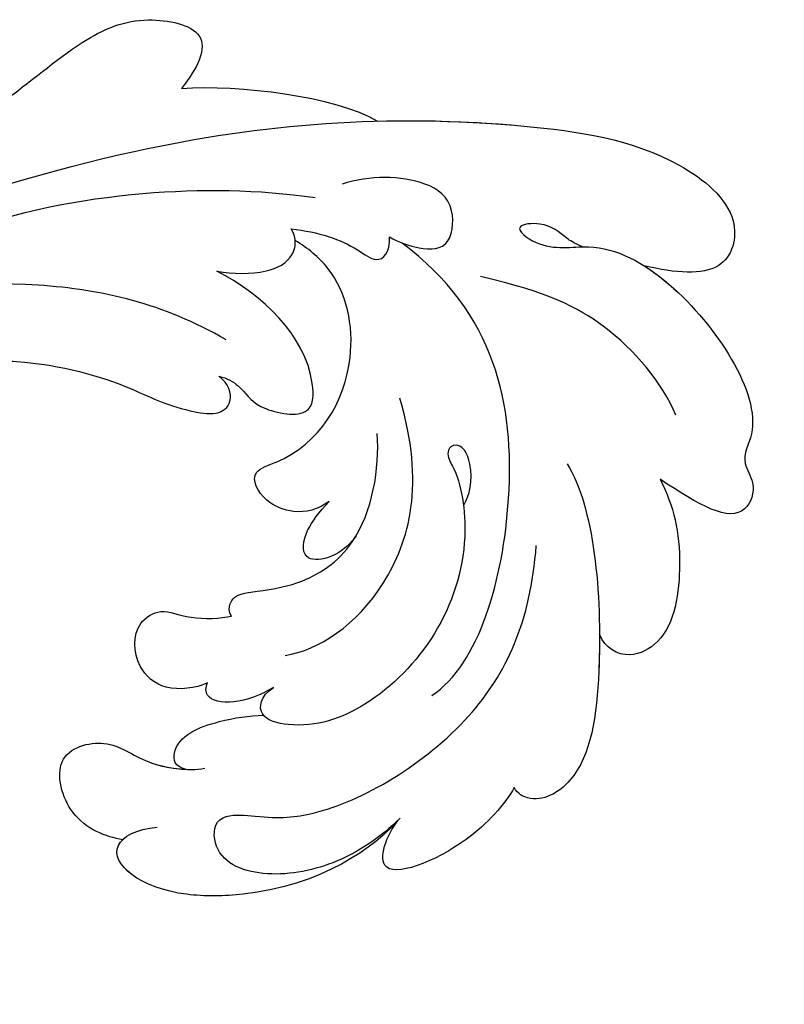
# Model space of a CAD drawing. Units: millimetres. Extents: x 2564 to 5084, y 732 to 2514.
# Drawn here: x 3566 to 3626, y 1777 to 1854 of the extents above; entities that cross this region are included whole.
import ezdxf

# ---------------------------------------------------------------- set-up
doc = ezdxf.new("R2010")
doc.units = ezdxf.units.MM
doc.linetypes.add('HIDDEN', pattern=[9.525, 6.35, -3.175])
doc.layers.add('H-08.木作(細線)', color=8, linetype='Continuous')
doc.layers.add('logo', color=8, linetype='Continuous', plot=False)
doc.styles.get("Standard").update_dxf_attribs({"font": 'arial.ttf'})
doc.styles.add('新細明體', font='txt')
doc.dimstyles.new('6', dxfattribs={"dimtxt": 15, "dimasz": 4.5, "dimexe": 3, "dimexo": 3, "dimgap": 1.8, "dimtad": 2, "dimdec": 0, "dimtxsty": '新細明體', "dimblk": 'ARCHTICK', "dimcen": 5, "dimclrd": 8, "dimclre": 8, "dimclrt": 4, "dimadec": 0, "dimazin": 0, "dimtfac": 1, "dimtdec": 0, "dimtix": 1, "dimtmove": 2, "dimatfit": 3, "dimldrblk": 'OPEN90', "dimfxl": 1.25, "dimlwd": 9, "dimlwe": 9, "dimarcsym": 0})

# ---------------------------------------------------------------- blocks, each defined once
blk = doc.blocks.new('logo')
at = {"layer": 'logo'}
h = blk.add_hatch(color=256, dxfattribs=at)
edge = h.paths.add_edge_path()
edge.add_ellipse((0, 1), major_axis=(0.323, 0.566), ratio=0.659111, start_angle=263.8576, end_angle=429.825)
edge.add_arc((0, 1), 0.399, 258.9967, 261.058)
edge.add_ellipse((0, 1), major_axis=(0.314, 0.551), ratio=0.659838, start_angle=263.243, end_angle=428.5195, ccw=False)
edge.add_arc((0, 0), 0.0433, 263.9962, 282.4455)
edge = h.paths.add_edge_path()
edge.add_ellipse((0, 1), major_axis=(0.314, 0.551), ratio=0.659838, start_angle=70.2744, end_angle=262.8394, ccw=False)
edge.add_arc((0, 1), 0.237, 245.2323, 248.2557, ccw=False)
edge.add_ellipse((0, 1), major_axis=(0.323, 0.566), ratio=0.659111, start_angle=71.1999, end_angle=263.5875)
edge.add_arc((0, 0), 0.0389, 266.4658, 288.3928, ccw=False)
edge = h.paths.add_edge_path(flags=17)
edge.add_line((0, 1), (0, 1))
edge.add_arc((0, 1), 0.399, 261.058, 296.4699, ccw=False)
edge.add_ellipse((0, 1), major_axis=(0.314, 0.551), ratio=0.659838, start_angle=68.5195, end_angle=70.2744)
edge.add_arc((0, 1), 0.237, 248.2557, 287.7329)
edge.add_arc((0, 1), 0.155, 119.2735, 139.7006)
edge.add_arc((0, 1), 0.526, 137.2638, 146.3296)
edge.add_arc((1, 0), 0.794, 150.4954, 153.1332)
edge.add_arc((0, 0), 0.799, 100.8186, 103.2077, ccw=False)
edge.add_arc((0, 1), 0.325, 138.9231, 148.8948, ccw=False)
edge.add_arc((1, 0), 0.758, 124.4657, 138.4002, ccw=False)
edge = h.paths.add_edge_path()
edge.add_arc((0, 1), 0.237, 233.3596, 245.2323)
edge.add_ellipse((0, 1), major_axis=(0.323, 0.566), ratio=0.659111, start_angle=69.825, end_angle=71.1999, ccw=False)
edge.add_arc((0, 1), 0.399, 251.1923, 258.9967, ccw=False)
h.paths.add_polyline_path([(0, 1, -0.021859), (0, 1, -0.004955), (0, 1, 0.012967), (0, 1, 0.223317), (0, 1, 0.425243), (0, 1, 0.393247), (0, 1, -0.084558), (0, 1, 0.019194), (0, 1, 0.004726), (0, 1, 0.021148), (0, 1, -0.080721), (0, 1, -0.104113), (0, 1, -0.094873), (0, 1, -0.207877), (0, 1, -0.223034), (0, 1, -0.16869)], flags=17)
h.paths.add_polyline_path([(0, 1, 0.088592), (0, 1, 0.140724), (0, 1, -0.012272), (0, 1, -0.041532), (0, 1, 0.005558), (0, 1, -0.187874)], flags=17)
h.paths.add_polyline_path([(0, 1, 0.011592), (0, 1, 0.056884), (0, 1, -0.271208), (0, 1, -0.679677), (0, 1, -0.290071), (0, 1, -0.103922), (0, 1, 0.053349), (0, 1, -0.004508), (0, 1, 0.220604), (0, 1, -0.015501), (0, 1, 0.008768), (0, 1, 0.029539), (0, 1, 1.009367)], flags=17)
h.paths.add_polyline_path([(0, 1, -0.008928), (0, 1, -0.347678), (0, 1, 0.00727), (0, 1, -0.035606), (0, 1, 0.01139), (0, 1, 0.012101), (0, 1, 0.461639)], flags=17)
h.paths.add_polyline_path([(0, 1, 0.433181), (0, 1, 0.04486), (0, 1, -0.026783), (0, 1, -0.142026), (0, 1, -0.307429), (0, 1, -0.953401), (0, 1, 0.069613), (0, 1, 0.042891), (0, 1, -0.067719), (0, 1, 0.893379)], flags=17)
h.paths.add_polyline_path([(0, 1, -0.009243), (0, 1, -0.026651), (0, 1, 0.013684), (0, 1, 0.174326), (0, 1, 0.391287), (0, 1, 0.210555), (0, 1), (0, 1, 0.001326), (0, 1, -0.005065), (0, 1, -0.027528), (0, 1, -0.195292), (0, 1, -0.659298)], flags=17)
h.paths.add_polyline_path([(0, 1, 0.023127), (0, 1, 0.184672), (0, 1, 0.098355), (0, 1, -0.009788), (0, 1, -0.240413)], flags=17)
h.paths.add_polyline_path([(0, 1, -0.002039), (0, 1, 0.07599), (0, 1, 0.108431), (0, 1, -0.004552), (0, 1, -0.028332), (0, 1, -0.123708)], flags=17)
h.paths.add_polyline_path([(0, 1, -0.55173), (0, 1, -0.18979), (0, 1, -0.013881), (0, 1, 0.011039), (0, 1, 0.022162), (0, 1, -0.010966), (0, 1, -0.001761), (0, 1, 0.034744), (0, 1, 0.086103), (0, 1, 0.506659), (0, 1, 0.355205), (0, 1, 0.093422), (0, 1, 0.017263), (0, 1, -0.31391)], flags=17)
h.paths.add_polyline_path([(0, 1, -0.009702), (0, 1, -0.004936), (0, 1, -0.035369), (0, 1, -0.002587), (0, 1, 0.014405), (0, 1, -0.020509)], flags=17)
h.paths.add_polyline_path([(0, 1, -0.007857), (0, 1, 0.009702), (0, 1, 0.020509), (0, 1, 0.000681), (0, 1, -0.002588), (0, 0, -0.013713), (0, 1, -0.01198)], flags=17)
h.paths.add_polyline_path([(0, 0, -0.036579), (0, 1, 0.01198), (0, 1, 0.013411), (0, 0, 0.001089), (0, 0, 0.015933), (0, 0, -0.190203), (0, 0, -0.266161), (0, 0, -0.207317), (0, 0, -0.064593), (0, 0, -0.001017), (0, 1, -0.000681), (0, 1, 0.152538), (0, 0, 0.230241), (0, 0, 0.234095), (0, 0, 0.172717), (0, 0, 0.028132), (0, 0, -0.014352), (0, 0, 0.062016), (0, 0, 0.349487), (0, 0, 0.392407), (0, 1, 0.130108), (0, 1, 0.001865), (0, 1, -0.054721), (0, 1, 0.014593), (0, 1, 0.007857), (0, 1, -0.01108), (0, 1, -0.100678), (0, 1, -0.349203), (0, 1, -0.402437), (0, 0, -0.009974), (0, 0, 0.613372), (0, 0, 0.175713), (0, 0, -0.002484), (0, 0, -0.463644), (0, 0, -0.513768), (0, 0, -0.075052), (0, 0, 0.007944)], flags=17)
h.paths.add_polyline_path([(0, 0, -0.062016), (0, 0, -0.007786), (0, 0, 0.027572), (0, 0, 0.0582), (0, 0, 0.26466), (0, 0, 0.315327), (0, 0, -0.025867), (0, 0, -0.380363), (0, 0, -0.153954), (0, 0, -0.090831)], flags=17)
h.paths.add_polyline_path([(0, 0, 0.336432), (0, 0, 0.025867), (0, 0, 0.026394), (0, 0, -0.025927), (0, 0, -0.173285), (0, 0, -0.685315), (0, 0, -0.491027), (0, 0, -0.040547), (0, 0, 0.025927), (0, 0, 0.139653), (0, 0, 1.004843)], flags=17)
h.paths.add_polyline_path([(0, 1, 0.143839), (0, 1, 0.069213), (0, 1, -0.088592), (0, 1, 0.404636)], flags=17)
h.paths.add_polyline_path([(0, 1, -0.01627), (0, 1, -0.069213), (0, 1, 0.037626), (0, 1, -0.082213), (0, 1, 0.004306), (0, 1, 0.008989), (0, 1, -0.006474), (0, 1, -0.136946), (0, 1, 0.054668)], flags=17)
for points in [[(0, 1, 0.019194), (0, 1, 0.004726), (0, 1, -0.044587), (0, 1, -0.07623), (0, 1, -0.235864), (0, 1, -0.450297), (0, 1, -0.16869), (0, 1, -0.021859), (0, 1, -0.004955), (0, 1, 0.012967), (0, 1, 0.223317), (0, 1, 0.425243), (0, 1, 0.393247), (0, 1, -0.084558)], [(0, 1, -0.206522), (0, 1, 0.207877), (0, 1, 0.024305), (0, 1, -0.043373)], [(0, 1, -0.011039), (0, 1, -0.017263), (0, 1, 0.004552), (0, 1, 0.002587), (0, 1, 0.035369)]]:
    blk.add_hatch(color=256, dxfattribs=at).paths.add_polyline_path(points)
h = blk.add_hatch(color=256, dxfattribs=at)
h.paths.add_polyline_path([(0, 1, 0.041532), (0, 1, 0.012272), (0, 1, 0.004508), (0, 1, -0.053349), (0, 1, -0.056884), (0, 1, 0.008928)])
h.paths.add_polyline_path([(0, 1, -0.008989), (0, 1, 0.010425), (0, 1, 0.004955), (0, 1, -0.019194)])
h.paths.add_polyline_path([(0, 1, 0.136946), (0, 1, -0.008768), (0, 1, 0.015501)])
h.paths.add_polyline_path([(0, 1, 0.026783), (0, 1, 0.026651), (0, 1, -0.023127), (0, 1, -0.042891)])
h.paths.add_polyline_path([(0, 1, -0.01139), (0, 1, -0.098355), (0, 1, 0.027528), (0, 1, 0.005065), (0, 1, 0.002039)])
h = blk.add_hatch(color=256, dxfattribs=at)
edge = h.paths.add_edge_path()
edge.add_ellipse((0, 1), major_axis=(0.314, 0.551), ratio=0.659838, start_angle=68.5195, end_angle=70.2744, ccw=False)
edge.add_arc((0, 1), 0.399, 258.9967, 261.058, ccw=False)
edge.add_ellipse((0, 1), major_axis=(0.323, 0.566), ratio=0.659111, start_angle=69.825, end_angle=71.1999)
edge.add_arc((0, 1), 0.237, 245.2323, 248.2557)
blk.add_line((0, 1), (0, 1), dxfattribs=at)
blk.add_line((0, 1), (0, 1), dxfattribs=at)
at = {"layer": 'logo', "lineweight": 0}
blk.add_line((0, 1), (0, 1), dxfattribs=at)
blk.add_line((0, 1), (0, 1), dxfattribs=at)
at = {"layer": 'logo'}
for points in [[(0, 1, 0.200172), (0, 1, -0.066965)], [(0, 1, 0.002733), (0, 1)], [(0, 1, 0.060876), (0, 1, 0.137716), (0, 1, -0.393247), (0, 1, 79.578459)], [(0, 1, -0.425243), (0, 1, -0.223317), (0, 1, -0.027703), (0, 1, 0.082213), (0, 1, -0.037626), (0, 1, -0.143839), (0, 1, -0.872775)], [(0, 1, 0.089367), (0, 1, 0.028397)], [(0, 1, 0.039578), (0, 1, 0.021193), (0, 1, 0.700396)], [(0, 1, 0.021148), (0, 1, 0.658186)], [(0, 1, -0.434531), (0, 1, -0.16869), (0, 1, 0.909183)], [(0, 1, -0.056349), (0, 1, 0.070229), (0, 1, 0.769245)], [(0, 1, -0.105013), (0, 1, 0.404636), (0, 1, 1.743742)], [(0, 1, 0.216717), (0, 1, 0.638327)], [(0, 1, -0.329321), (0, 1, -0.679677), (0, 1, 0.415871)], [(0, 1, -0.290071), (0, 1, -0.539799), (0, 1, 0.00727), (0, 1, -1.51475)], [(0, 1, 0.187874), (0, 1, 0.783226)], [(0, 1, -0.026083), (0, 1, -1.009367), (0, 1, 0.624773)], [(0, 1, -0.416943), (0, 1, 0.828532)], [(0, 1, -0.513007), (0, 1, -1.702754)], [(0, 1, -0.015466), (0, 1, 0.608014)], [(0, 1, -0.338614), (0, 1, -0.659298), (0, 1, -0.100316), (0, 1, 0.893379), (0, 1, 0.433181), (0, 1, 0.289299), (0, 1, 0.081086), (0, 1, -0.684784)], [(0, 1, -0.210555), (0, 1, -0.391287), (0, 1, -0.174326), (0, 1, -0.110406), (0, 1, 0.953401), (0, 1)], [(0, 1, 0.307429), (0, 1, 0.446432), (0, 1, 0.145269), (0, 1, -0.214979)], [(0, 1, 0.059536), (0, 1, 0.18979), (0, 1, 0.55173), (0, 1, 0.38162), (0, 0, -0.007944), (0, 0, -0.007944)], [(0, 0, -0.035926), (0, 0, -0.172717), (0, 0, -0.234095), (0, 0, -0.230241), (0, 0, -0.17359), (0, 1)], [(0, 1, 0.111049), (0, 1, 0.147976), (0, 1, 0.393525)], [(0, 1, 0.086103), (0, 1, 0.506659), (0, 1, 0.355205), (0, 1, 0.113269), (0, 1, 0.583131)], [(0, 1, 0.016972), (0, 0, -0.190203), (0, 0, -0.266161), (0, 0, -0.290937), (0, 1, 0.211969)], [(0, 1, -0.035274), (0, 1, -0.003626), (0, 1, 0.389489)], [(0, 1, -0.130108), (0, 1, -0.392407), (0, 0, -0.420619), (0, 0, -0.420619)], [(0, 1, -0.023063), (0, 1, -0.100678), (0, 1, -0.349203), (0, 1, -0.402437), (0, 0, -0.247136)], [(0, 0, -0.175713), (0, 0, -0.613372), (0, 0)], [(0, 1, 0.241802), (0, 1, 0.575938)], [(0, 0, 0.009974), (0, 0, 0.009974)], [(0, 0, 0.090831), (0, 0, 0.169704), (0, 0)], [(0, 0, 0.513768), (0, 0, 0.463644), (0, 0, 0.463644)], [(0, 0, -0.075052), (0, 0)], [(0, 0, -0.166662), (0, 0, -0.70739)]]:
    blk.add_lwpolyline(points, format="xyb", dxfattribs=at)
at = {"layer": 'logo', "lineweight": 0}
for centre, radius, start, end in [((0, 1), 0.0345, 330.444, 85.9913), ((0, 1), 0.227, 292.2367, 335.222), ((0, 1), 0.581, 283.4362, 286.6173), ((0, 1), 0.187, 179.5483, 182.0782), ((0, 1), 0.256, 281.5539, 286.6322), ((0, 0), 0.406, 108.6958, 111.2089), ((3, -4), 5.41, 114.0704, 114.474), ((0, 1), 0.256, 299.1609, 307.1205), ((0, 1), 0.262, 310.2009, 329.8856), ((0, 1), 0.0613, 327.2799, 74.7579), ((0, 1), 0.137, 82.2276, 160.4489), ((0, 1), 0.581, 279.4802, 283.4362), ((0, 1), 0.187, 109.838, 179.5483), ((0, 1), 0.136, 244.3758, 335.626), ((0, 1), 0.0627, 337.3085, 63.01), ((0, 0), 0.103, 81.5328, 111.1847), ((3, -4), 5.41, 113.6429, 114.0704), ((0, 1), 0.256, 286.6322, 299.1609), ((0, 0), 0.406, 111.2089, 114.5532), ((0, 1), 0.187, 183.2094, 185.01), ((0, 0), 0.577, 112.9982, 115.5374), ((0, 0), 0.29, 94.0374, 117.0335), ((0, 1), 0.0267, 8.5098, 85.5073), ((0, 1), 0.111, 267.175, 354.8617), ((0, 0), 0.0251, 327.1994, 93.2945), ((0, 0), 0.0241, 86.756, 126.6195), ((-1, 0), 1.36, 4.2266, 4.7959), ((-1, 0), 1.36, 3.6768, 5.4974), ((0, 1), 0.187, 185.01, 193.3895), ((0, 0), 0.577, 115.5374, 118.2829), ((0, 0), 0.281, 122.374, 125.4474), ((0, 0), 0.273, 124.9761, 186.879), ((0, 0), 0.545, 7.5429, 8.1488), ((1, 1), 0.32, 186.7897, 186.9458), ((0, 0), 0.329, 122.0966, 156.7882), ((0, 2), 0.875, 285.3109, 288.8633), ((0, 0), 0.462, 102.2567, 104.2662), ((0, 1), 0.131, 121.8036, 128.5716), ((0, 1), 0.101, 147.8295, 328.8978), ((-1, 1), 0.874, 336.959, 339.6154), ((0, 1), 0.114, 23.2852, 36.3079), ((0, 1), 0.116, 281.7653, 342.4614), ((0, 1), 0.0664, 143.3048, 280.117), ((0, 1), 0.11, 60.1861, 124.8898), ((0, 1), 0.114, 36.3079, 60.04), ((0, 1), 0.116, 342.4614, 354.6764), ((0, 1), 0.286, 163.3678, 164.401), ((0, 1), 0.131, 40.8505, 90.6121), ((0, 1), 0.13, 31.6961, 41.2089), ((0, 1), 0.131, 38.0381, 40.8505), ((0, 1), 0.286, 163.3678, 164.401), ((0, 1), 0.116, 342.4614, 354.6764), ((0, 1), 0.114, 23.2852, 36.3079), ((-1, 1), 0.874, 339.6154, 341.6615), ((-1, 1), 0.874, 339.6154, 341.6615), ((0, 1), 0.114, 306.5995, 23.2852), ((2, -3), 4.02, 115.8994, 117.5656), ((0, 1), 0.0383, 297.535, 305.6919), ((0, 1), 0.211, 240.9381, 243.5484), ((-1, 2), 1.97, 292.2914, 295.0645), ((0, 1), 0.13, 292.5765, 31.6961), ((-1, 2), 1.97, 291.8241, 292.2914), ((0, 1), 0.155, 239.2194, 256.6015), ((0, 1), 0.321, 258.87, 283.6239), ((1, 1), 0.32, 182.4453, 183.4886), ((0, 1), 0.581, 272.9888, 279.4802), ((0, 1), 0.211, 243.5484, 271.7569), ((0, 0), 0.406, 114.5532, 116.7766), ((0, 1), 0.187, 182.0782, 183.2094), ((0, 1), 0.256, 273.4512, 281.5539), ((0, 1), 0.321, 283.6239, 284.2167), ((1, 1), 0.32, 183.4886, 186.7897), ((0, 0), 0.329, 117.3968, 122.0966), ((0, 1), 0.0622, 70.679, 164.3644), ((0, 1), 0.064, 167.0919, 177.3661), ((0, 0), 0.117, 96.281, 102.4178), ((0, 1), 0.0419, 133.7672, 166.1009), ((0, 1), 0.0367, 83.4964, 151.8522), ((0, 1), 0.0217, 251.3968, 65.9306), ((0, 0), 0.117, 80.3525, 96.281), ((0, 1), 0.0419, 166.1009, 175.9249), ((0, 0), 0.123, 80.8228, 96.3193), ((0, 1), 0.0353, 243.9263, 51.0341), ((0, 0), 0.123, 96.3193, 101.6186), ((0, 1), 0.064, 183.4727, 225.325), ((0, 1), 0.0383, 275.0659, 297.535), ((0, 1), 0.211, 238.695, 240.9381), ((0, 1), 0.0419, 175.9249, 229.9973), ((0, 0), 0.117, 96.281, 102.4178), ((0, 1), 0.064, 177.3661, 183.4727), ((0, 0), 0.123, 96.3193, 101.6186), ((0, 1), 0.0419, 166.1009, 175.9249), ((0, 1), 0.064, 177.3661, 183.4727), ((0, 0), 0.117, 102.4178, 105.5537), ((0, 1), 0.0386, 98.6046, 138.1597), ((0, 1), 0.027, 151.6425, 237.1215), ((0, 1), 0.0459, 234.5859, 282.1467), ((-1, 2), 1.97, 291.5203, 291.8241), ((0, 1), 0.155, 238.0585, 239.2194), ((0, 1), 0.064, 225.325, 231.6324), ((0, 1), 0.0383, 230.8646, 275.0659), ((0, 1), 0.0177, 105.7526, 239.3398), ((0, 0), 0.123, 101.6186, 103.7368), ((0, 1), 0.226, 95.6485, 115.8995), ((0, 1), 0.286, 131.3266, 163.3678), ((0, 1), 0.131, 38.0381, 40.8505), ((0, 1), 0.13, 31.6961, 41.2089), ((-1, 1), 0.874, 341.6615, 342.9354), ((0, 1), 0.291, 117.4328, 159.9943), ((0, 1), 0.101, 81.2439, 113.9848), ((0, 1), 0.286, 115.4894, 131.3266), ((0, 1), 0.226, 95.6485, 115.8995), ((0, 1), 0.0392, 258.5502, 346.6702), ((0, 1), 0.226, 115.8995, 119.6279), ((0, 1), 0.286, 115.4894, 131.3266), ((1, 0), 0.935, 112.6486, 121.2678), ((0, 1), 0.618, 283.2744, 302.0739), ((0, 0), 0.799, 99.8317, 100.8186), ((0, 1), 0.325, 148.8948, 150.9548), ((0, 0), 0.462, 104.2662, 105.7498), ((0, 1), 0.131, 90.6121, 121.8036), ((0, 2), 0.875, 288.8633, 301.3798), ((0, 0), 0.799, 100.8186, 103.2077), ((1, 0), 0.794, 153.1332, 154.2687), ((0, 0), 0.462, 105.7498, 110.1482), ((0, 1), 0.325, 148.8948, 150.9548), ((0, 0), 0.462, 105.7498, 110.1482), ((1, 0), 0.794, 154.2687, 155.3518), ((-1, 1), 0.5, 339.9296, 350.1414), ((0, 1), 0.225, 324.2142, 341.6511), ((0, 1), 0.111, 272.2715, 325.3573), ((0, 1), 0.0336, 149.7688, 246.7364), ((0, 1), 0.292, 119.8523, 158.1526), ((0, 0), 0.462, 110.1482, 115.1572), ((1, 0), 0.794, 153.1332, 154.2687), ((0, 0), 0.799, 103.2077, 106.1792), ((0, 1), 0.28, 114.7362, 165.0904), ((0, 1), 0.0374, 171.8348, 263.9838), ((0, 1), 0.146, 267.5844, 353.4527), ((0, 1), 0.325, 150.9548, 170.2881), ((1, 0), 0.758, 124.4657, 138.4002), ((0, 1), 0.399, 251.1923, 296.4699), ((0, 1), 0.155, 119.2735, 139.7006), ((0, 1), 0.526, 137.2638, 146.3296), ((1, 0), 0.794, 150.4954, 153.1332), ((0, 0), 0.799, 100.8186, 103.2077), ((0, 1), 0.325, 138.9231, 148.8948), ((0, 0), 0.113, 165.2767, 167.5624), ((0, 0), 0.0148, 48.9877, 148.4858), ((0, 0), 0.016, 301.3037, 50.0743), ((0, 1), 0.0724, 235.2903, 252.4587), ((0, 0), 0.166, 155.203, 207.0666), ((1, 0), 0.32, 175.9493, 185.5558), ((0, 1), 0.136, 244.3758, 258.5706), ((1, 0), 0.32, 175.9493, 185.5558), ((0, 0), 0.038, 179.2922, 192.6156), ((0, 0), 0.142, 192.9154, 252.2115), ((0, 0), 0.106, 252.0283, 322.0343), ((0, 0), 0.104, 219.3152, 312.3495), ((0, 0), 0.143, 189.1555, 227.6818), ((0, 0), 0.0389, 177.6916, 252.0699), ((0, 0), 0.0248, 345.864, 166.4176), ((0, 0), 0.0433, 213.0653, 252.3889), ((0, 0), 0.0192, 85.2505, 222.9442), ((0, 0), 0.0263, 331.2506, 75.8597), ((0, 0), 0.0917, 317.7365, 327.0242), ((0, 0), 0.0433, 252.3889, 295.424), ((0, 0), 0.0389, 252.0699, 306.6919)]:
    blk.add_arc(centre, radius, start, end, dxfattribs=at)
at = {"layer": 'logo'}
for major_axis, ratio in [((0.314, 0.551), 0.659838), ((0.323, 0.566), 0.659111)]:
    blk.add_ellipse((0, 1), major_axis=major_axis, ratio=ratio, dxfattribs=at)
at = {"layer": 'logo', "insert": (0, 0), "char_height": 0.0564, "width": 0.764, "attachment_point": 1}
blk.add_mtext('{\\fVerdana|b0|i1|c0|p34;GOODWARE}', dxfattribs=at)
blk = doc.blocks.new('SE-21028L-1.9-d')
at = {"layer": 'H-08.木作(細線)'}
for points, knots in [([(8556.082, 2052.824), (8556.29, 2052.07), (8556.774, 2051.148), (8557.708, 2049.853), (8557.04, 2046.988), (8555.254, 2050.055), (8556.862, 2054.112), (8553.877, 2061.827), (8545.231, 2069.075), (8541.236, 2067.017), (8539.326, 2068.672), (8535.748, 2067.815), (8537.243, 2064.387), (8538.864, 2061.084)], [0.12815158, 0.12815158, 0.12815158, 0.12815158, 0.12949705, 0.1325724, 0.13451371, 0.13699891, 0.14202189, 0.15035613, 0.16591455, 0.17002529, 0.17243659, 0.17602575, 0.18512309, 0.18512309, 0.18512309, 0.18512309]), ([(8556.082, 2052.824), (8556.29, 2052.07), (8556.774, 2051.148), (8557.708, 2049.853), (8557.04, 2046.988), (8555.254, 2050.055), (8556.862, 2054.112), (8553.877, 2061.827), (8545.231, 2069.075), (8541.236, 2067.017), (8539.326, 2068.672), (8535.748, 2067.815), (8537.243, 2064.387), (8538.864, 2061.084)], [0.12815158, 0.12815158, 0.12815158, 0.12815158, 0.12949705, 0.1325724, 0.13451371, 0.13699891, 0.14202189, 0.15035613, 0.16591455, 0.17002529, 0.17243659, 0.17602575, 0.18512309, 0.18512309, 0.18512309, 0.18512309]), ([(8555.226, 2057.76), (8554.897, 2058.466), (8552.127, 2063.294), (8545.231, 2069.075), (8541.236, 2067.017), (8539.326, 2068.672), (8535.748, 2067.815), (8537.243, 2064.387), (8538.864, 2061.084)], [0.14769013, 0.14769013, 0.14769013, 0.14769013, 0.15035613, 0.16591455, 0.17002529, 0.17243659, 0.17602575, 0.18512309, 0.18512309, 0.18512309, 0.18512309]), ([(8539.539, 1981.966), (8547.739, 1991.72), (8560.012, 2014.854), (8565.224, 2039.962), (8564.857, 2057.915), (8560.326, 2064.964), (8555.153, 2064.317), (8554.949, 2060.304), (8555.226, 2057.76)], [0, 0, 0, 0, 0.0482478, 0.0858363, 0.1003093, 0.1080141, 0.1137788, 0.1199447, 0.1199447, 0.1199447, 0.1199447]), ([(8563.803, 2035.73), (8564.36, 2039.395), (8565.078, 2047.114), (8564.857, 2057.915), (8560.326, 2064.964), (8555.153, 2064.317), (8554.949, 2060.304), (8555.226, 2057.76)], [0.0720563, 0.0720563, 0.0720563, 0.0720563, 0.08583634, 0.10030932, 0.10801412, 0.11377881, 0.11994468, 0.11994468, 0.11994468, 0.11994468]), ([(8563.803, 2035.73), (8564.36, 2039.395), (8565.078, 2047.114), (8564.857, 2057.915), (8560.326, 2064.964), (8555.153, 2064.317), (8554.949, 2060.304), (8555.226, 2057.76)], [0.0720563, 0.0720563, 0.0720563, 0.0720563, 0.08583634, 0.10030932, 0.10801412, 0.11377881, 0.11994468, 0.11994468, 0.11994468, 0.11994468]), ([(8538.864, 2061.084), (8536.932, 2062.425), (8533.164, 2063.743), (8526.728, 2063.632), (8524.488, 2060.276), (8525.266, 2058.485), (8526.297, 2057.923)], [0, 0, 0, 0, 0.00829358, 0.0155687, 0.01878757, 0.02297042, 0.02297042, 0.02297042, 0.02297042]), ([(8538.864, 2061.084), (8536.932, 2062.425), (8533.164, 2063.743), (8526.728, 2063.632), (8524.488, 2060.276), (8525.266, 2058.485), (8526.297, 2057.923)], [0, 0, 0, 0, 0.00829358, 0.0155687, 0.01878757, 0.02297042, 0.02297042, 0.02297042, 0.02297042]), ([(8538.864, 2061.084), (8536.932, 2062.425), (8533.164, 2063.743), (8526.728, 2063.632), (8524.488, 2060.276), (8525.266, 2058.485), (8526.297, 2057.923)], [0, 0, 0, 0, 0.00829358, 0.0155687, 0.01878757, 0.02297042, 0.02297042, 0.02297042, 0.02297042]), ([(8543.966, 2061.684), (8546.407, 2060.275), (8550.31, 2056.044), (8552.213, 2050.653), (8552.8, 2045.222)], [0, 0, 0, 0, 0.01116087, 0.02000982, 0.02000982, 0.02000982, 0.02000982]), ([(8539.157, 2053.74), (8536.143, 2056.224), (8526.027, 2058.542), (8515.126, 2058.472), (8512.528, 2054.827), (8513.122, 2053.163), (8513.603, 2052.831)], [0, 0, 0, 0, 0.02012195, 0.03098976, 0.03668925, 0.03852772, 0.03852772, 0.03852772, 0.03852772]), ([(8539.157, 2053.74), (8536.143, 2056.224), (8526.027, 2058.542), (8515.126, 2058.472), (8512.528, 2054.827), (8513.122, 2053.163), (8513.603, 2052.831)], [0, 0, 0, 0, 0.02012195, 0.03098976, 0.03668925, 0.03852772, 0.03852772, 0.03852772, 0.03852772]), ([(8526.297, 2057.923), (8525.328, 2058.051), (8520.981, 2058.51), (8515.126, 2058.472), (8512.528, 2054.827), (8513.122, 2053.163), (8513.603, 2052.831)], [0.01698246, 0.01698246, 0.01698246, 0.01698246, 0.02012195, 0.03098976, 0.03668925, 0.03852772, 0.03852772, 0.03852772, 0.03852772]), ([(8513.603, 2052.831), (8512.189, 2052.269), (8508.174, 2049.501), (8504.233, 2042.207), (8508.999, 2043.542), (8510.119, 2044.306)], [0, 0, 0, 0, 0.00611612, 0.01493138, 0.02137128, 0.02137128, 0.02137128, 0.02137128]), ([(8513.603, 2052.831), (8512.189, 2052.269), (8508.174, 2049.501), (8504.233, 2042.207), (8508.999, 2043.542), (8510.119, 2044.306)], [0, 0, 0, 0, 0.00611612, 0.01493138, 0.02137128, 0.02137128, 0.02137128, 0.02137128]), ([(8513.603, 2052.831), (8512.189, 2052.269), (8508.174, 2049.501), (8504.233, 2042.207), (8508.999, 2043.542), (8510.119, 2044.306)], [0, 0, 0, 0, 0.00611612, 0.01493138, 0.02137128, 0.02137128, 0.02137128, 0.02137128]), ([(8510.119, 2044.306), (8508.446, 2042.998), (8505.789, 2040.059), (8503.974, 2034.192), (8505.131, 2030.124), (8508.072, 2029.926), (8508.82, 2031.395), (8508.808, 2034.58), (8509.831, 2039.618), (8517.48, 2049.605), (8526.555, 2052.457), (8532.537, 2052.165)], [0, 0, 0, 0, 0.00739771, 0.0138182, 0.02015668, 0.02305761, 0.02336212, 0.02579927, 0.03227662, 0.05051003, 0.06630332, 0.06630332, 0.06630332, 0.06630332]), ([(8510.119, 2044.306), (8508.446, 2042.998), (8505.789, 2040.059), (8503.974, 2034.192), (8505.131, 2030.124), (8508.072, 2029.926), (8508.82, 2031.395), (8508.808, 2034.58), (8509.831, 2039.618), (8517.48, 2049.605), (8526.555, 2052.457), (8532.537, 2052.165)], [0, 0, 0, 0, 0.00739771, 0.0138182, 0.02015668, 0.02305761, 0.02336212, 0.02579927, 0.03227662, 0.05051003, 0.06630332, 0.06630332, 0.06630332, 0.06630332]), ([(8519.902, 2045.564), (8522.82, 2048.911), (8537.323, 2051.154), (8550.089, 2046.735), (8554.61, 2038.841)], [0, 0, 0, 0, 0.02194294, 0.04736609, 0.04736609, 0.04736609, 0.04736609]), ([(8534.994, 2046.18), (8535.64, 2046.499), (8537.825, 2046.733), (8539.728, 2045.452), (8539.349, 2044.506), (8538.61, 2044.285), (8537.189, 2045.598), (8529.166, 2047.967), (8519.567, 2043.332), (8515.961, 2036.3), (8516.441, 2032.172), (8518.19, 2032.313), (8518.984, 2033.231)], [0, 0, 0, 0, 0.00400253, 0.00658531, 0.00669505, 0.0076249, 0.0096252, 0.0166366, 0.0350668, 0.04271401, 0.04545202, 0.0483392, 0.0483392, 0.0483392, 0.0483392]), ([(8534.994, 2046.18), (8535.64, 2046.499), (8537.825, 2046.733), (8539.728, 2045.452), (8539.349, 2044.506), (8538.61, 2044.285), (8537.189, 2045.598), (8529.166, 2047.967), (8519.567, 2043.332), (8515.961, 2036.3), (8516.441, 2032.172), (8518.19, 2032.313), (8518.984, 2033.231)], [0, 0, 0, 0, 0.00400253, 0.00658531, 0.00669505, 0.0076249, 0.0096252, 0.0166366, 0.0350668, 0.04271401, 0.04545202, 0.0483392, 0.0483392, 0.0483392, 0.0483392]), ([(8510.119, 2044.306), (8507.549, 2042.585), (8503.328, 2038.059), (8501.53, 2025.884), (8504.509, 2021.036), (8506.694, 2024.006), (8507.034, 2025.618)], [0, 0, 0, 0, 0.01665047, 0.02056279, 0.03086804, 0.03597097, 0.03597097, 0.03597097, 0.03597097]), ([(8510.119, 2044.306), (8507.549, 2042.585), (8503.328, 2038.059), (8501.53, 2025.884), (8504.509, 2021.036), (8506.694, 2024.006), (8507.034, 2025.618)], [0, 0, 0, 0, 0.01665047, 0.02056279, 0.03086804, 0.03597097, 0.03597097, 0.03597097, 0.03597097]), ([(8510.119, 2044.306), (8507.549, 2042.585), (8503.328, 2038.059), (8501.53, 2025.884), (8503.903, 2022.022), (8505.567, 2022.935), (8505.731, 2023.066)], [0, 0, 0, 0, 0.01665047, 0.02056279, 0.03086804, 0.03203922, 0.03203922, 0.03203922, 0.03203922]), ([(8521.571, 2033.832), (8522.33, 2036.345), (8526.524, 2041.489), (8536.175, 2043.02), (8542.596, 2040.165)], [0, 0, 0, 0, 0.00986858, 0.01888502, 0.01888502, 0.01888502, 0.01888502]), ([(8554.966, 2037.799), (8554.64, 2038.561), (8554.33, 2039.985), (8554.418, 2042.718), (8558.352, 2042.584), (8559.986, 2039.491), (8559.54, 2035.632), (8558.572, 2033.618)], [0, 0, 0, 0, 0.00245456, 0.00566137, 0.00897553, 0.01345061, 0.02155153, 0.02155153, 0.02155153, 0.02155153]), ([(8554.966, 2037.799), (8554.64, 2038.561), (8554.33, 2039.985), (8554.418, 2042.718), (8558.352, 2042.584), (8559.986, 2039.491), (8559.54, 2035.632), (8558.572, 2033.618)], [0, 0, 0, 0, 0.00245456, 0.00566137, 0.00897553, 0.01345061, 0.02155153, 0.02155153, 0.02155153, 0.02155153]), ([(8524.089, 2029.285), (8524.498, 2028.922), (8525.731, 2029.079), (8526.348, 2031.392), (8527.234, 2034.633), (8531.079, 2039.06), (8536.973, 2039.321), (8539.644, 2038.759)], [0, 0, 0, 0, 0.0017523, 0.00371023, 0.00875687, 0.01588453, 0.02621477, 0.02621477, 0.02621477, 0.02621477]), ([(8524.089, 2029.285), (8524.498, 2028.922), (8525.731, 2029.079), (8526.348, 2031.392), (8527.234, 2034.633), (8529.427, 2037.158), (8531.338, 2038.059), (8531.505, 2038.131)], [0, 0, 0, 0, 0.0017523, 0.00371023, 0.00875687, 0.01588453, 0.01654841, 0.01654841, 0.01654841, 0.01654841]), ([(8524.089, 2029.285), (8524.498, 2028.922), (8525.731, 2029.079), (8526.348, 2031.392), (8527.234, 2034.633), (8529.427, 2037.158), (8531.338, 2038.059), (8531.505, 2038.131)], [0, 0, 0, 0, 0.0017523, 0.00371023, 0.00875687, 0.01588453, 0.01654841, 0.01654841, 0.01654841, 0.01654841]), ([(8531.505, 2038.131), (8529.557, 2037.053), (8528.515, 2033.973), (8531.542, 2034.144), (8532.952, 2035.034), (8533.908, 2035.717)], [0, 0, 0, 0, 0.0048415, 0.00821253, 0.01163395, 0.01163395, 0.01163395, 0.01163395]), ([(8531.505, 2038.131), (8529.557, 2037.053), (8528.515, 2033.973), (8531.542, 2034.144), (8532.952, 2035.034), (8533.908, 2035.717)], [0, 0, 0, 0, 0.0048415, 0.00821253, 0.01163395, 0.01163395, 0.01163395, 0.01163395]), ([(8531.505, 2038.131), (8529.557, 2037.053), (8528.515, 2033.973), (8531.542, 2034.144), (8532.952, 2035.034), (8533.908, 2035.717)], [0, 0, 0, 0, 0.0048415, 0.00821253, 0.01163395, 0.01163395, 0.01163395, 0.01163395]), ([(8554.632, 2030.11), (8554.639, 2032.267), (8554.157, 2034.77), (8552.638, 2037.202), (8553.745, 2037.992), (8554.966, 2037.799)], [0, 0, 0, 0, 0.00627441, 0.0088644, 0.012123, 0.012123, 0.012123, 0.012123]), ([(8554.632, 2030.11), (8554.639, 2032.267), (8554.157, 2034.77), (8552.638, 2037.202), (8553.745, 2037.992), (8554.966, 2037.799)], [0, 0, 0, 0, 0.00627441, 0.0088644, 0.012123, 0.012123, 0.012123, 0.012123]), ([(8533.908, 2035.717), (8533.162, 2034.901), (8532.535, 2033.383), (8533.188, 2030.591), (8535.406, 2029.094), (8537.669, 2034.167), (8544.346, 2037.083), (8551.413, 2034.629), (8553.303, 2031.575), (8553.765, 2030.532)], [0, 0, 0, 0, 0.00372245, 0.00653896, 0.00991563, 0.01212657, 0.02466868, 0.03380475, 0.03805923, 0.03805923, 0.03805923, 0.03805923]), ([(8533.908, 2035.717), (8533.162, 2034.901), (8532.535, 2033.383), (8533.188, 2030.591), (8535.406, 2029.094), (8537.669, 2034.167), (8544.346, 2037.083), (8551.413, 2034.629), (8553.303, 2031.575), (8553.765, 2030.532)], [0, 0, 0, 0, 0.00372245, 0.00653896, 0.00991563, 0.01212657, 0.02466868, 0.03380475, 0.03805923, 0.03805923, 0.03805923, 0.03805923]), ([(8533.908, 2035.717), (8533.162, 2034.901), (8532.535, 2033.383), (8533.188, 2030.591), (8535.406, 2029.094), (8537.669, 2034.167), (8544.346, 2037.083), (8551.413, 2034.629), (8553.303, 2031.575), (8553.765, 2030.532)], [0, 0, 0, 0, 0.00372245, 0.00653896, 0.00991563, 0.01212657, 0.02466868, 0.03380475, 0.03805923, 0.03805923, 0.03805923, 0.03805923]), ([(8542.513, 2025.97), (8542.456, 2026.63), (8541.819, 2028.039), (8540.339, 2028.917), (8539.985, 2033.73), (8545.937, 2033.072), (8549.201, 2028.612), (8550.622, 2024.788)], [0, 0, 0, 0, 0.00211382, 0.00573933, 0.00965619, 0.01301641, 0.02722905, 0.02722905, 0.02722905, 0.02722905]), ([(8542.513, 2025.97), (8542.456, 2026.63), (8541.819, 2028.039), (8540.339, 2028.917), (8539.985, 2033.73), (8545.937, 2033.072), (8549.201, 2028.612), (8550.622, 2024.788)], [0, 0, 0, 0, 0.00211382, 0.00573933, 0.00965619, 0.01301641, 0.02722905, 0.02722905, 0.02722905, 0.02722905]), ([(8542.513, 2025.97), (8542.456, 2026.63), (8541.819, 2028.039), (8540.339, 2028.917), (8539.985, 2033.73), (8545.937, 2033.072), (8549.201, 2028.612), (8550.622, 2024.788)], [0, 0, 0, 0, 0.00211382, 0.00573933, 0.00965619, 0.01301641, 0.02722905, 0.02722905, 0.02722905, 0.02722905]), ([(8511.791, 2027.287), (8511.88, 2026.315), (8514.057, 2025.799), (8515.875, 2029.082), (8516.564, 2031.634), (8516.732, 2032.733)], [0, 0, 0, 0, 0.00202322, 0.00797416, 0.01259863, 0.01259863, 0.01259863, 0.01259863]), ([(8511.791, 2027.287), (8511.88, 2026.315), (8514.057, 2025.799), (8515.875, 2029.082), (8516.564, 2031.634), (8516.732, 2032.733)], [0, 0, 0, 0, 0.00202322, 0.00797416, 0.01259863, 0.01259863, 0.01259863, 0.01259863]), ([(8511.791, 2027.287), (8511.88, 2026.315), (8514.057, 2025.799), (8515.875, 2029.082), (8516.564, 2031.634), (8516.732, 2032.733)], [0, 0, 0, 0, 0.00202322, 0.00797416, 0.01259863, 0.01259863, 0.01259863, 0.01259863]), ([(8516.732, 2032.733), (8516.755, 2032.71), (8517.248, 2032.237), (8518.19, 2032.313), (8518.984, 2033.231)], [0.045309038, 0.045309038, 0.045309038, 0.045309038, 0.045452025, 0.048339198, 0.048339198, 0.048339198, 0.048339198]), ([(8518.984, 2033.231), (8517.486, 2031.435), (8516.729, 2028.208), (8518.325, 2027.967), (8518.697, 2028.088)], [0, 0, 0, 0, 0.006103802, 0.007837524, 0.007837524, 0.007837524, 0.007837524]), ([(8518.984, 2033.231), (8517.486, 2031.435), (8516.729, 2028.208), (8518.325, 2027.967), (8518.697, 2028.088)], [0, 0, 0, 0, 0.006103802, 0.007837524, 0.007837524, 0.007837524, 0.007837524]), ([(8518.984, 2033.231), (8517.486, 2031.435), (8516.729, 2028.208), (8518.325, 2027.967), (8518.697, 2028.088)], [0, 0, 0, 0, 0.006103802, 0.007837524, 0.007837524, 0.007837524, 0.007837524]), ([(8551.05, 2004.498), (8553.257, 2008.582), (8556.307, 2017.83), (8557.348, 2027.154), (8557.278, 2031.653)], [0, 0, 0, 0, 0.0184122, 0.03509431, 0.03509431, 0.03509431, 0.03509431]), ([(8550.622, 2024.788), (8550.58, 2026.061), (8550.776, 2028.401), (8552.205, 2030.611), (8553.872, 2030.672), (8554.632, 2030.11)], [0, 0, 0, 0, 0.00469613, 0.00806093, 0.01022085, 0.01022085, 0.01022085, 0.01022085]), ([(8550.622, 2024.788), (8550.58, 2026.061), (8550.776, 2028.401), (8552.205, 2030.611), (8553.872, 2030.672), (8554.632, 2030.11)], [0, 0, 0, 0, 0.00469613, 0.00806093, 0.01022085, 0.01022085, 0.01022085, 0.01022085]), ([(8550.622, 2024.788), (8550.58, 2026.061), (8550.776, 2028.401), (8552.082, 2030.422), (8553.367, 2030.624), (8553.765, 2030.532)], [0, 0, 0, 0, 0.004696132, 0.008060933, 0.009347279, 0.009347279, 0.009347279, 0.009347279]), ([(8518.697, 2028.088), (8518.131, 2027.22), (8517.536, 2024.697), (8519.372, 2022.194), (8522.407, 2021.698), (8524.112, 2023.819), (8523.378, 2025.91), (8523.777, 2028.489), (8524.089, 2029.285)], [0, 0, 0, 0, 0.00357853, 0.00708852, 0.01200166, 0.01481817, 0.0180814, 0.02137421, 0.02137421, 0.02137421, 0.02137421]), ([(8518.697, 2028.088), (8518.131, 2027.22), (8517.536, 2024.697), (8519.372, 2022.194), (8522.407, 2021.698), (8524.112, 2023.819), (8523.378, 2025.91), (8523.777, 2028.489), (8524.089, 2029.285)], [0, 0, 0, 0, 0.00357853, 0.00708852, 0.01200166, 0.01481817, 0.0180814, 0.02137421, 0.02137421, 0.02137421, 0.02137421]), ([(8518.697, 2028.088), (8518.131, 2027.22), (8517.536, 2024.697), (8519.372, 2022.194), (8522.407, 2021.698), (8524.112, 2023.819), (8523.378, 2025.91), (8523.777, 2028.489), (8524.089, 2029.285)], [0, 0, 0, 0, 0.00357853, 0.00708852, 0.01200166, 0.01481817, 0.0180814, 0.02137421, 0.02137421, 0.02137421, 0.02137421]), ([(8505.731, 2023.066), (8505.772, 2021.765), (8506.503, 2018.679), (8511.823, 2016.597), (8513.627, 2021.175), (8511.678, 2023.811), (8511.664, 2027.463), (8512.056, 2028.714)], [0, 0, 0, 0, 0.00521774, 0.00975049, 0.01465281, 0.02013174, 0.02543609, 0.02543609, 0.02543609, 0.02543609]), ([(8505.731, 2023.066), (8505.772, 2021.765), (8506.503, 2018.679), (8511.823, 2016.597), (8513.627, 2021.175), (8511.678, 2023.811), (8511.664, 2027.463), (8512.056, 2028.714)], [0, 0, 0, 0, 0.00521774, 0.00975049, 0.01465281, 0.02013174, 0.02543609, 0.02543609, 0.02543609, 0.02543609]), ([(8505.731, 2023.066), (8505.772, 2021.765), (8506.503, 2018.679), (8511.823, 2016.597), (8513.627, 2021.175), (8511.902, 2023.508), (8511.706, 2026.292), (8511.791, 2027.287)], [0, 0, 0, 0, 0.00521774, 0.00975049, 0.01465281, 0.02013174, 0.02363153, 0.02363153, 0.02363153, 0.02363153]), ([(8539.02, 1998.546), (8540.606, 2001.745), (8542.333, 2010.446), (8541.171, 2018.358), (8539.627, 2022.443), (8539.415, 2026.265), (8540.646, 2027.424), (8542.075, 2026.801), (8542.513, 2025.97)], [0, 0, 0, 0, 0.0138045, 0.02648668, 0.03315187, 0.0353542, 0.03739323, 0.03987364, 0.03987364, 0.03987364, 0.03987364]), ([(8540.237, 2001.653), (8541.071, 2004.347), (8542.191, 2011.412), (8541.171, 2018.358), (8539.627, 2022.443), (8539.415, 2026.265), (8540.646, 2027.424), (8542.075, 2026.801), (8542.513, 2025.97)], [0.00404557, 0.00404557, 0.00404557, 0.00404557, 0.0138045, 0.02648668, 0.03315187, 0.0353542, 0.03739323, 0.03987364, 0.03987364, 0.03987364, 0.03987364]), ([(8540.237, 2001.653), (8541.071, 2004.347), (8542.191, 2011.412), (8541.171, 2018.358), (8539.627, 2022.443), (8539.415, 2026.265), (8540.646, 2027.424), (8542.075, 2026.801), (8542.513, 2025.97)], [0.00404557, 0.00404557, 0.00404557, 0.00404557, 0.0138045, 0.02648668, 0.03315187, 0.0353542, 0.03739323, 0.03987364, 0.03987364, 0.03987364, 0.03987364]), ([(8545.395, 2026.173), (8547.607, 2020.944), (8548.577, 2011.094), (8546.325, 2000.498), (8544.162, 1995.419)], [0, 0, 0, 0, 0.01913868, 0.03897999, 0.03897999, 0.03897999, 0.03897999]), ([(8558.956, 2002.845), (8559.666, 2004.248), (8562.199, 2007.453), (8567.164, 2011.832), (8569.75, 2016.232), (8569.328, 2022.369), (8566.147, 2021.318), (8564.407, 2020.249)], [0, 0, 0, 0, 0.00666146, 0.01586865, 0.02219792, 0.02729664, 0.03271093, 0.03271093, 0.03271093, 0.03271093]), ([(8558.956, 2002.845), (8559.666, 2004.248), (8562.199, 2007.453), (8567.164, 2011.832), (8569.75, 2016.232), (8569.328, 2022.369), (8566.147, 2021.318), (8564.407, 2020.249)], [0, 0, 0, 0, 0.00666146, 0.01586865, 0.02219792, 0.02729664, 0.03271093, 0.03271093, 0.03271093, 0.03271093]), ([(8558.956, 2002.845), (8559.666, 2004.248), (8562.199, 2007.453), (8567.164, 2011.832), (8569.75, 2016.232), (8569.328, 2022.369), (8566.147, 2021.318), (8564.407, 2020.249)], [0, 0, 0, 0, 0.00666146, 0.01586865, 0.02219792, 0.02729664, 0.03271093, 0.03271093, 0.03271093, 0.03271093])]:
    blk.add_open_spline(points, degree=3, knots=knots, dxfattribs=at)
blk.add_open_spline([(8564.407, 2020.249), (8565.278, 2024.651), (8565.331, 2032.158), (8563.803, 2035.73)], degree=3, dxfattribs=at)
blk.add_open_spline([(8564.407, 2020.249), (8565.278, 2024.651), (8565.331, 2032.158), (8563.803, 2035.73)], degree=3, dxfattribs=at)
blk.add_open_spline([(8564.407, 2020.249), (8565.278, 2024.651), (8565.331, 2032.158), (8563.803, 2035.73)], degree=3, dxfattribs=at)
at = {"layer": 'H-08.木作(細線)', "xscale": 0.002, "yscale": 0.002, "zscale": 0.002}
blk.add_blockref('logo', (8562.275, 2061.604), dxfattribs=at)
blk = doc.blocks.new('_ArchTick')
at = {"color": 0, "linetype": 'ByBlock', "const_width": 0.15}
blk.add_lwpolyline([(-0.5, -0.5), (0.5, 0.5)], dxfattribs=at)
blk = doc.blocks.new('*D23')
at = {"color": 8, "linetype": 'HIDDEN', "lineweight": 9, "transparency": 16777216}
for p, q in [((2980.142, 1793.59), (2980.142, 1200.886)), ((3623.481, 1414.404), (3623.481, 1200.886))]:
    blk.add_line(p, q, dxfattribs=at)
at = {"color": 8, "lineweight": 9, "transparency": 16777216}
blk.add_line((2980.142, 1203.886), (3623.481, 1203.886), dxfattribs=at)
at = {"layer": 'DEFPOINTS', "color": 0, "transparency": 16777216}
for p in [(2980.142, 1796.59), (3623.481, 1417.404), (3623.481, 1203.886)]:
    blk.add_point(p, dxfattribs=at)
at = {"color": 8, "lineweight": 9, "transparency": 16777216, "xscale": 4.5, "yscale": 4.5, "zscale": 4.5, "rotation": 180}
blk.add_blockref('_ArchTick', (2980.142, 1203.886), dxfattribs=at)
at = {"color": 8, "lineweight": 9, "transparency": 16777216, "xscale": 4.5, "yscale": 4.5, "zscale": 4.5}
blk.add_blockref('_ArchTick', (3623.481, 1203.886), dxfattribs=at)
at = {"color": 4, "transparency": 16777216, "insert": (3301.812, 1193.637), "char_height": 15, "attachment_point": 5, "style": '新細明體'}
blk.add_mtext('643', dxfattribs=at)
blk = doc.blocks.new('_Open90')
at = {"color": 0, "linetype": 'ByBlock', "lineweight": -2}
for p, q in [((-0.5, 0.5), (0, 0)), ((0, 0), (-1, 0)), ((0, 0), (-0.5, -0.5))]:
    blk.add_line(p, q, dxfattribs=at)

msp = doc.modelspace()

# ---------------------------------------------------------------- block references
at = {"xscale": -1, "rotation": 262.7845117871634}
msp.add_blockref('SE-21028L-1.9-d', (499.029, -6394.364), dxfattribs=at)

# ---------------------------------------------------------------- dimensions: what is measured, and where the dimension line sits
dim = msp.add_linear_dim(base=(3623.481, 1203.886), p1=(2980.142, 1796.59), p2=(3623.481, 1417.404), dimstyle='6')
dim.commit()
dim.dimension.update_dxf_attribs({"geometry": '*D23', "text_midpoint": (3301.812, 1193.637)})

doc.saveas('drawing.dxf')
